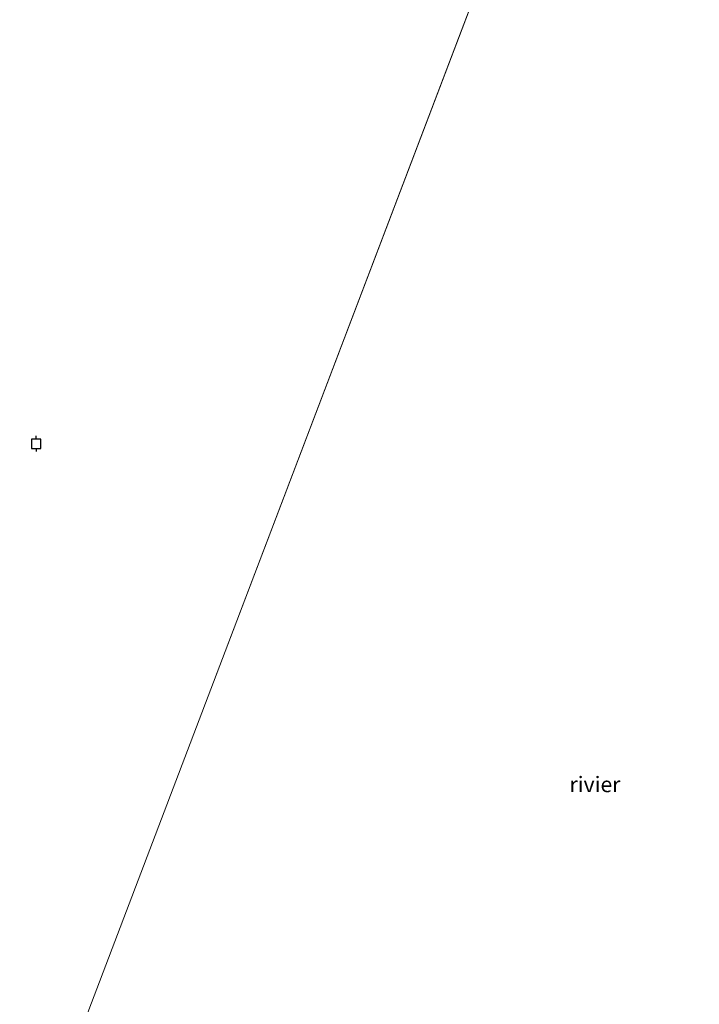
# Model space of a CAD drawing. Units: metres. Extents: x 175291 to 180010, y 318746 to 325002.
# Drawn here: x 176865 to 176975, y 319605 to 319763 of the extents above; entities that cross this region are included whole.
import ezdxf
from ezdxf.enums import TextEntityAlignment as Align

# ---------------------------------------------------------------- set-up
doc = ezdxf.new("R2010")
doc.units = ezdxf.units.M
doc.layers.get('0').update_dxf_attribs({"lineweight": 25})
doc.layers.add('B-ME-IE-HULPGEOMETRIE-L-B1', color=53, linetype='Continuous', lineweight=18)
doc.layers.add('B-ME-OG-WATER-GV-B6', color=153, linetype='Continuous', lineweight=18)
doc.layers.add('B-ME-VV-AFMEERCONSTRUCTIE-S-B1', color=10, linetype='Continuous')
doc.styles.add('NLCS-ISO', font='NLCS-ISO.TTF')

# ---------------------------------------------------------------- blocks, each defined once
blk = doc.blocks.new('meerpaal')
for p, q in [((-0.75, 0), (-1.25, 0)), ((0.75, 0.75), (-0.75, 0.75)), ((-0.75, 0.75), (-0.75, -0.75)), ((0.75, -0.75), (0.75, 0.75)), ((0.75, 0), (1.25, 0)), ((-0.75, -0.75), (0.75, -0.75))]:
    blk.add_line(p, q)

msp = doc.modelspace()

# ---------------------------------------------------------------- linework, layer by layer
at = {"layer": 'B-ME-IE-HULPGEOMETRIE-L-B1'}
msp.add_line((176895.526, 319654.355, 44.074), (176967.548, 319843.744, 44), dxfattribs=at)
msp.add_polyline3d([(176561.798, 319716.7093, 41.234), (176602.745, 319694.9923, 41.485), (176615.554, 319690.2173, 41.653), (176653.293, 319671.4213, 42.112), (176673.552, 319664.7753, 42.341), (176703.058, 319659.3933, 42.881), (176747.904, 319643.1033, 43.531), (176772.595, 319642.5008, 43.702), (176778.5615, 319618.1018, 43.78), (176792.024, 319603.102, 45.244), (176813.883, 319586.7503, 44.043), (176836.773, 319578.179, 44.085), (176839.951, 319579.193, 44.298), (176842.599, 319578.493, 44.89), (176843.718, 319579.37, 44.8), (176846.601, 319579.849, 44.857), (176847.787, 319580.204, 44.909), (176853.966, 319579.286, 45.111), (176862.3, 319567.332, 44.313), (176862.601, 319567.773, 44.074), (176895.526, 319654.355, 44.074)], dxfattribs=at)
at = {"layer": 'B-ME-OG-WATER-GV-B6'}
for points in [[(176994.804, 319602.649, 44.025), (176997.078, 319583.344, 44.038), (177001.39, 319551.912, 44.038), (177004.992, 319526.945, 44.055), (177007.268, 319504.2, 44.025), (176856.408, 319466.465, 44.055), (176860.8344, 319503.1788, 44.074), (176862.291, 319518.352, 44.074), (176863.549, 319533.66, 44.074), (176864.25, 319543.32, 44.074), (176864.418, 319550.734, 44.074), (176864.472, 319557.15, 44.074), (176863.795, 319563.294, 44.074), (176863.183, 319566.183, 44.074), (176862.601, 319567.773, 44.074), (176895.526, 319654.355, 44.074), (176967.548, 319843.744, 44)], [(176967.548, 319843.744, 44), (176895.526, 319654.355, 44.074), (176862.601, 319567.773, 44.074)]]:
    msp.add_polyline3d(points, dxfattribs=at)

# ---------------------------------------------------------------- block references
at = {"layer": 'B-ME-VV-AFMEERCONSTRUCTIE-S-B1', "rotation": 90}
msp.add_blockref('meerpaal', (176867.854, 319694.974, 47.753), dxfattribs=at)

# ---------------------------------------------------------------- texts
at = {"layer": 'B-ME-OG-WATER-GV-B6', "ltscale": 0.2, "style": 'NLCS-ISO'}
msp.add_text('rivier', height=2.5, dxfattribs=at).set_placement((176957.7349, 319640.1394), align=Align.MIDDLE_CENTER)

doc.saveas('drawing.dxf')
